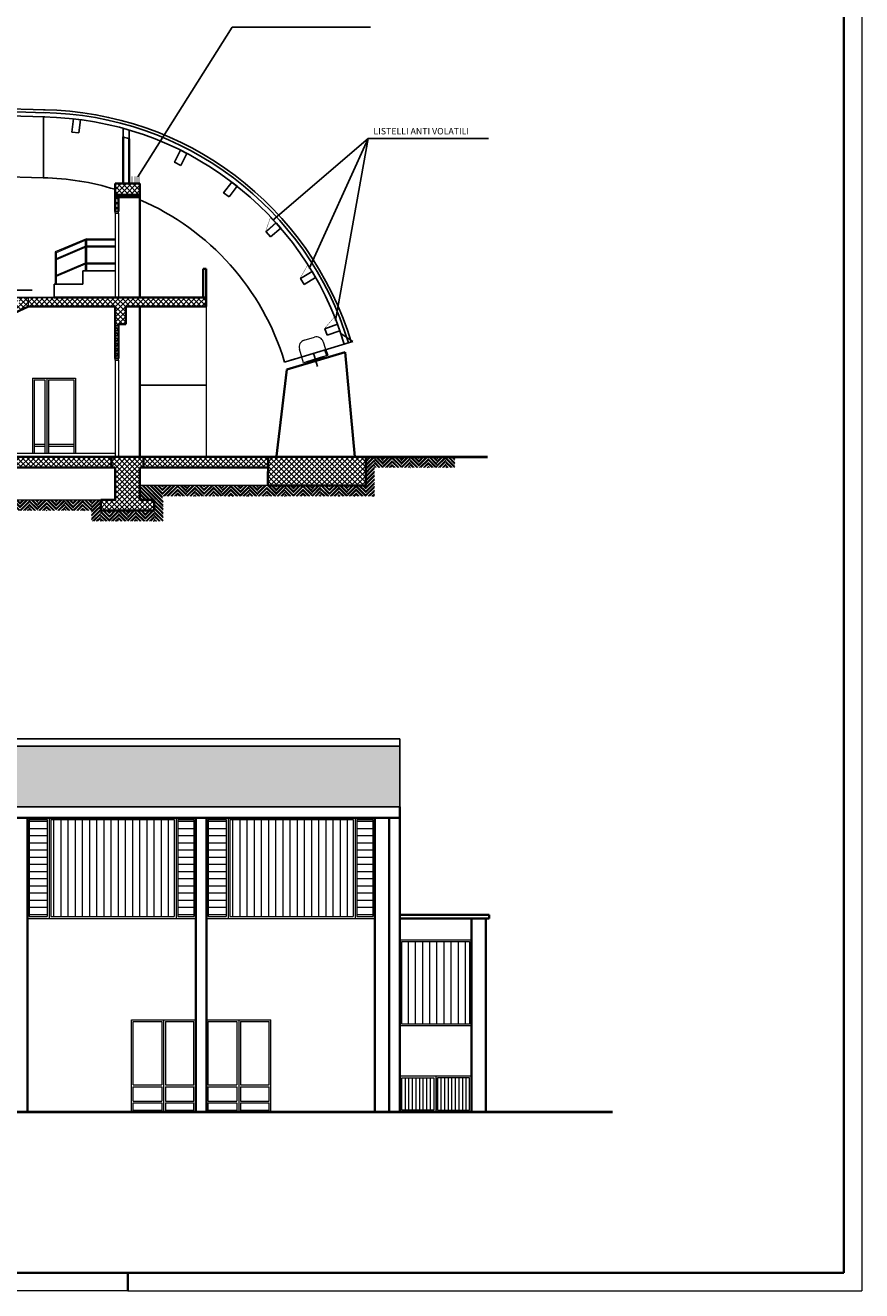
# Model space of a CAD drawing. Extents: x -43 to 64958, y -50 to 140096.
# Drawn here: x 9740 to 12076, y 40209 to 43742 of the extents above; entities that cross this region are included whole.
import ezdxf

# ---------------------------------------------------------------- set-up
doc = ezdxf.new("R2010")
doc.units = 0
doc.header["$LTSCALE"] = 40
doc.header["$MEASUREMENT"] = 0
doc.layers.get('0').update_dxf_attribs({"color": 3, "linetype": 'CONTINUOUS', "lineweight": 40})
for name, color, linetype, lineweight in [('ARREDO', 1, 'CONTINUOUS', 9), ('Layer1', 7, 'CONTINUOUS', 5), ('MURI', 3, 'CONTINUOUS', 35), ('PILASTRI', 3, 'CONTINUOUS', 35), ('RETINO', 1, 'CONTINUOUS', 9), ('SERR-EST', 1, 'CONTINUOUS', 5), ('SERR-INT', 1, 'CONTINUOUS', 5), ('SQ100', 3, 'CONTINUOUS', 35)]:
    doc.layers.add(name, color=color, linetype=linetype, lineweight=lineweight)
for name, color, linetype in [('coperura', 7, 'CONTINUOUS'), ('gradinate', 1, 'CONTINUOUS'), ('QUOTE-EST', 1, 'CONTINUOUS'), ('rosso', 10, 'CONTINUOUS'), ('SCALE', 1, 'CONTINUOUS'), ('simboli', 2, 'CONTINUOUS')]:
    doc.layers.add(name, color=color, linetype=linetype)
doc.styles.add('ROMANS', font='romans')
pattern_1 = [(45, (513.553, 303.113), (-7.0710678, 7.0710678), []), (135, (513.553, 303.113), (-7.0710678, -7.0710678), [])]
pattern_2 = [(135, (513.553, 303.113), (-5.3033009, -5.3033009), []), (135, (513.553, 306.649), (-5.3033009, -5.3033009), [])]
pattern_3 = [(225, (513.553, 303.113), (5.3033009, -5.3033009), []), (225, (510.0175, 303.113), (5.3033009, -5.3033009), [])]
pattern_4 = [(90, (-14428.277, -1428.998), (-10, 6e-16), [])]

msp = doc.modelspace()

# ---------------------------------------------------------------- hatches: boundary and pattern name
at = {"layer": 'RETINO', "ltscale": 10}
h = msp.add_hatch(dxfattribs=at)
h.set_pattern_fill('_USER', color=256, scale=10, angle=45, style=0, double=1, pattern_type=0)
h.set_pattern_definition(pattern_1)
h.paths.add_polyline_path([(9990.58, 43300.37), (9990.58, 43269.31), (10059.99, 43269.31), (10059.99, 43300.37)])
at = {"layer": 'RETINO'}
h = msp.add_hatch(dxfattribs=at)
h.set_pattern_fill('_USER', color=256, scale=10, angle=45, style=0, double=1, pattern_type=0)
h.set_pattern_definition(pattern_1)
h.paths.add_polyline_path([(9990.58, 43222.31), (10000.58, 43222.31), (10000.58, 43269.31), (9990.58, 43269.31)])
h = msp.add_hatch(dxfattribs=at)
h.set_pattern_fill('_USER', color=256, scale=10, angle=45, style=0, double=1, pattern_type=0)
h.set_pattern_definition(pattern_1)
h.paths.add_polyline_path([(9748.87, 42957.31), (9748.87, 42982.31), (9659.99, 42982.31), (9659.99, 42945.31), (9579.99, 42945.31), (9579.99, 42908.31), (9499.99, 42908.31), (9499.99, 42871.31), (9419.99, 42871.31), (9419.99, 42834.31), (9339.99, 42834.31), (9339.99, 42797.31), (9339.99, 42777.31), (9359.68, 42777.31)])
h.paths.add_polyline_path([(9509.99, 42868.87), (9509.99, 42898.31), (9573.66, 42898.31)], flags=16)
h.paths.add_polyline_path([(9589.99, 42905.87), (9589.99, 42935.31), (9653.66, 42935.31)], flags=16)
h.paths.add_polyline_path([(9493.66, 42861.31), (9429.99, 42831.87), (9429.99, 42861.31)], flags=16)
h.paths.add_polyline_path([(9669.99, 42942.87), (9669.99, 42972.31), (9733.66, 42972.31)], flags=16)
h.paths.add_polyline_path([(9413.66, 42824.31), (9349.99, 42794.87), (9349.99, 42824.31)], flags=16)
h = msp.add_hatch(dxfattribs=at)
h.set_pattern_fill('_USER', color=256, scale=10, angle=45, style=0, double=1, pattern_type=0)
h.set_pattern_definition([(45, (0, 0), (-7.0710678, 7.0710678), []), (135, (0, 0), (-7.0710678, -7.0710678), [])])
h.paths.add_polyline_path([(10244.99, 42957.31), (10244.99, 42982.31), (9820.58, 42982.31), (9748.87, 42982.31), (9748.87, 42957.31), (9990.58, 42957.31), (9990.58, 42812.31), (10000.58, 42812.31), (10000.58, 42907.31), (10020.58, 42907.31), (10020.58, 42957.31)])
h = msp.add_hatch(dxfattribs=at)
h.set_pattern_fill('_USER', color=1, scale=10, angle=45, style=0, double=1, pattern_type=0)
h.set_pattern_definition(pattern_1)
h.paths.add_polyline_path([(9234.99, 42537.31), (9234.99, 42507.31), (9419.99, 42507.31), (9419.99, 42537.31)])
h.paths.add_polyline_path([(9980.58, 42507.31), (9980.58, 42537.31), (9469.99, 42537.31), (9469.99, 42507.31)])
h.paths.add_polyline_path([(10417.87, 42507.31), (10418.02, 42537.31), (10069.99, 42537.31), (10069.99, 42507.31)])
at = {"layer": 'RETINO', "ltscale": 10}
h = msp.add_hatch(dxfattribs=at)
h.set_pattern_fill('_USER', color=1, scale=10, angle=45, style=0, double=1, pattern_type=0)
h.set_pattern_definition(pattern_1)
h.paths.add_polyline_path([(10059.99, 42507.31), (10069.99, 42507.31), (10069.99, 42537.31), (9980.58, 42537.31), (9980.58, 42507.31), (9990.58, 42507.31), (9990.58, 42417.31), (9950.58, 42417.31), (9950.58, 42387.31), (10099.99, 42387.31), (10099.99, 42417.31), (10059.99, 42417.31)])
h = msp.add_hatch(dxfattribs=at)
h.set_pattern_fill('_USER', color=1, scale=10, angle=45, style=0, double=1, pattern_type=0)
h.set_pattern_definition(pattern_1)
h.paths.add_polyline_path([(10690.79, 42537.31), (10418.02, 42537.31), (10417.62, 42457.31), (10690.79, 42457.31)])
at = {"layer": 'RETINO'}
h = msp.add_hatch(dxfattribs=at)
h.set_pattern_fill('ANSI32', color=2, scale=20, angle=180, style=0, double=1)
h.set_pattern_definition(pattern_3)
h.paths.add_polyline_path([(10690.79, 42537.31), (10690.79, 42507.31), (10714.99, 42507.31), (10714.99, 42537.31)])
h = msp.add_hatch(dxfattribs=at)
h.set_pattern_fill('ANSI32', color=2, scale=20, angle=90, style=0, double=1)
h.set_pattern_definition(pattern_2)
h.paths.add_polyline_path([(10739.99, 42537.31), (10714.99, 42537.31), (10714.99, 42507.31), (10739.99, 42507.31)])
h.paths.add_polyline_path([(10789.99, 42537.31), (10764.99, 42537.31), (10764.99, 42507.31), (10789.99, 42507.31)])
h.paths.add_polyline_path([(10839.99, 42537.31), (10814.99, 42537.31), (10814.99, 42507.31), (10839.99, 42507.31)])
h.paths.add_polyline_path([(10889.99, 42537.31), (10864.99, 42537.31), (10864.99, 42507.31), (10889.99, 42507.31)])
h.paths.add_polyline_path([(10939.99, 42537.31), (10914.99, 42537.31), (10914.99, 42507.31), (10939.99, 42507.31)])
h = msp.add_hatch(dxfattribs=at)
h.set_pattern_fill('ANSI32', color=2, scale=20, angle=180, style=0, double=1)
h.set_pattern_definition(pattern_3)
h.paths.add_polyline_path([(10764.99, 42537.31), (10739.99, 42537.31), (10739.99, 42507.31), (10764.99, 42507.31)])
h.paths.add_polyline_path([(10814.99, 42537.31), (10789.99, 42537.31), (10789.99, 42507.31), (10814.99, 42507.31)])
h.paths.add_polyline_path([(10864.99, 42537.31), (10839.99, 42537.31), (10839.99, 42507.31), (10864.99, 42507.31)])
h.paths.add_polyline_path([(10914.99, 42537.31), (10889.99, 42537.31), (10889.99, 42507.31), (10914.99, 42507.31)])
h = msp.add_hatch(dxfattribs=at)
h.set_pattern_fill('ANSI32', color=2, scale=20, angle=180, style=0, double=1)
h.set_pattern_definition(pattern_3)
h.paths.add_polyline_path([(10714.99, 42457.31), (10690.79, 42457.31), (10689.99, 42457.31), (10689.99, 42427.31), (10714.99, 42427.31)])
h.paths.add_polyline_path([(10714.99, 42507.31), (10690.79, 42507.31), (10690.79, 42457.31), (10714.99, 42457.31)])
h = msp.add_hatch(dxfattribs=at)
h.set_pattern_fill('ANSI32', color=2, scale=20, angle=90, style=0, double=1)
h.set_pattern_definition(pattern_2)
h.paths.add_polyline_path([(10123.26, 42427.31), (10059.99, 42427.31), (10059.99, 42417.31), (10099.99, 42417.31), (10123.26, 42417.31)])
h.paths.add_polyline_path([(10123.26, 42457.31), (10059.99, 42457.31), (10059.99, 42427.31), (10123.26, 42427.31)])
h = msp.add_hatch(dxfattribs=at)
h.set_pattern_fill('ANSI32', color=2, scale=20, angle=180, style=0, double=1)
h.set_pattern_definition(pattern_3)
h.paths.add_polyline_path([(10139.99, 42457.31), (10123.26, 42457.31), (10123.26, 42427.31), (10139.99, 42427.31)])
h.paths.add_polyline_path([(10164.99, 42457.31), (10139.99, 42457.31), (10139.99, 42427.31), (10164.99, 42427.31)])
h.paths.add_polyline_path([(10214.99, 42457.31), (10189.99, 42457.31), (10189.99, 42427.31), (10214.99, 42427.31)])
h.paths.add_polyline_path([(10264.99, 42457.31), (10239.99, 42457.31), (10239.99, 42427.31), (10264.99, 42427.31)])
h.paths.add_polyline_path([(10314.99, 42457.31), (10289.99, 42457.31), (10289.99, 42427.31), (10314.99, 42427.31)])
h.paths.add_polyline_path([(10364.99, 42457.31), (10339.99, 42457.31), (10339.99, 42427.31), (10364.99, 42427.31)])
h = msp.add_hatch(dxfattribs=at)
h.set_pattern_fill('ANSI32', color=2, scale=20, angle=90, style=0, double=1)
h.set_pattern_definition(pattern_2)
h.paths.add_polyline_path([(10189.99, 42457.31), (10164.99, 42457.31), (10164.99, 42427.31), (10189.99, 42427.31)])
h.paths.add_polyline_path([(10239.99, 42457.31), (10214.99, 42457.31), (10214.99, 42427.31), (10239.99, 42427.31)])
h.paths.add_polyline_path([(10289.99, 42457.31), (10264.99, 42457.31), (10264.99, 42427.31), (10289.99, 42427.31)])
h.paths.add_polyline_path([(10339.99, 42457.31), (10314.99, 42457.31), (10314.99, 42427.31), (10339.99, 42427.31)])
h.paths.add_polyline_path([(10389.99, 42457.31), (10364.99, 42457.31), (10364.99, 42427.31), (10389.99, 42427.31)])
h = msp.add_hatch(dxfattribs=at)
h.set_pattern_fill('ANSI32', color=2, scale=20, angle=180, style=0, double=1)
h.set_pattern_definition(pattern_3)
h.paths.add_polyline_path([(10414.99, 42457.31), (10389.99, 42457.31), (10389.99, 42427.31), (10414.99, 42427.31)])
h = msp.add_hatch(dxfattribs=at)
h.set_pattern_fill('ANSI32', color=2, scale=20, angle=90, style=0, double=1)
h.set_pattern_definition(pattern_2)
h.paths.add_polyline_path([(10439.99, 42457.31), (10418.8, 42457.31), (10414.99, 42457.31), (10414.99, 42427.31), (10439.99, 42427.31)])
h.paths.add_polyline_path([(10489.99, 42457.31), (10464.99, 42457.31), (10464.99, 42427.31), (10489.99, 42427.31)])
h.paths.add_polyline_path([(10539.99, 42457.31), (10514.99, 42457.31), (10514.99, 42427.31), (10539.99, 42427.31)])
h.paths.add_polyline_path([(10589.99, 42457.31), (10564.99, 42457.31), (10564.99, 42427.31), (10589.99, 42427.31)])
h.paths.add_polyline_path([(10639.99, 42457.31), (10614.99, 42457.31), (10614.99, 42427.31), (10639.99, 42427.31)])
h.paths.add_polyline_path([(10689.99, 42457.31), (10664.99, 42457.31), (10664.99, 42427.31), (10689.99, 42427.31)])
h = msp.add_hatch(dxfattribs=at)
h.set_pattern_fill('ANSI32', color=2, scale=20, angle=180, style=0, double=1)
h.set_pattern_definition(pattern_3)
h.paths.add_polyline_path([(10464.99, 42457.31), (10439.99, 42457.31), (10439.99, 42427.31), (10464.99, 42427.31)])
h.paths.add_polyline_path([(10514.99, 42457.31), (10489.99, 42457.31), (10489.99, 42427.31), (10514.99, 42427.31)])
h.paths.add_polyline_path([(10564.99, 42457.31), (10539.99, 42457.31), (10539.99, 42427.31), (10564.99, 42427.31)])
h.paths.add_polyline_path([(10614.99, 42457.31), (10589.99, 42457.31), (10589.99, 42427.31), (10614.99, 42427.31)])
h.paths.add_polyline_path([(10664.99, 42457.31), (10639.99, 42457.31), (10639.99, 42427.31), (10664.99, 42427.31)])
h = msp.add_hatch(dxfattribs=at)
h.set_pattern_fill('ANSI32', color=2, scale=20, angle=90, style=0, double=1)
h.set_pattern_definition(pattern_2)
h.paths.add_polyline_path([(9724.99, 42417.31), (9699.99, 42417.31), (9699.99, 42387.31), (9724.99, 42387.31)])
h.paths.add_polyline_path([(9774.99, 42417.31), (9749.99, 42417.31), (9749.99, 42387.31), (9774.99, 42387.31)])
h.paths.add_polyline_path([(9824.99, 42417.31), (9799.99, 42417.31), (9799.99, 42387.31), (9824.99, 42387.31)])
h.paths.add_polyline_path([(9874.99, 42417.31), (9849.99, 42417.31), (9849.99, 42387.31), (9874.99, 42387.31)])
h.paths.add_polyline_path([(9924.99, 42417.31), (9899.99, 42417.31), (9899.99, 42387.31), (9924.99, 42387.31)])
h = msp.add_hatch(dxfattribs=at)
h.set_pattern_fill('ANSI32', color=2, scale=20, angle=180, style=0, double=1)
h.set_pattern_definition(pattern_3)
h.paths.add_polyline_path([(9749.99, 42417.31), (9724.99, 42417.31), (9724.99, 42387.31), (9749.99, 42387.31)])
h.paths.add_polyline_path([(9799.99, 42417.31), (9774.99, 42417.31), (9774.99, 42387.31), (9799.99, 42387.31)])
h.paths.add_polyline_path([(9849.99, 42417.31), (9824.99, 42417.31), (9824.99, 42387.31), (9849.99, 42387.31)])
h.paths.add_polyline_path([(9899.99, 42417.31), (9874.99, 42417.31), (9874.99, 42387.31), (9899.99, 42387.31)])
h = msp.add_hatch(dxfattribs=at)
h.set_pattern_fill('ANSI32', color=2, scale=20, angle=180, style=0, double=1)
h.set_pattern_definition(pattern_3)
h.paths.add_polyline_path([(9949.99, 42417.31), (9924.99, 42417.31), (9924.99, 42387.31), (9949.99, 42387.31)])
h = msp.add_hatch(dxfattribs=at)
h.set_pattern_fill('ANSI32', color=2, scale=20, angle=90, style=0, double=1)
h.set_pattern_definition(pattern_2)
h.paths.add_polyline_path([(10124.99, 42416.46), (10099.99, 42416.46), (10099.99, 42387.31), (10124.99, 42387.31)])
h = msp.add_hatch(dxfattribs=at)
h.set_pattern_fill('ANSI32', color=2, scale=20, angle=180, style=0, double=1)
h.set_pattern_definition(pattern_3)
h.paths.add_polyline_path([(9949.99, 42387.31), (9924.99, 42387.31), (9924.99, 42357.31), (9949.99, 42357.31)])
h.paths.add_polyline_path([(9999.99, 42387.31), (9974.99, 42387.31), (9974.99, 42357.31), (9999.99, 42357.31)])
h.paths.add_polyline_path([(10049.99, 42387.31), (10024.99, 42387.31), (10024.99, 42357.31), (10049.99, 42357.31)])
h.paths.add_polyline_path([(10099.99, 42387.31), (10074.99, 42387.31), (10074.99, 42357.31), (10099.99, 42357.31)])
h = msp.add_hatch(dxfattribs=at)
h.set_pattern_fill('ANSI32', color=2, scale=20, angle=90, style=0, double=1)
h.set_pattern_definition(pattern_2)
h.paths.add_polyline_path([(9974.99, 42387.31), (9950.58, 42387.31), (9949.99, 42387.31), (9949.99, 42357.31), (9974.99, 42357.31)])
h.paths.add_polyline_path([(10024.99, 42387.31), (9999.99, 42387.31), (9999.99, 42357.31), (10024.99, 42357.31)])
h.paths.add_polyline_path([(10074.99, 42387.31), (10049.99, 42387.31), (10049.99, 42357.31), (10074.99, 42357.31)])
h.paths.add_polyline_path([(10124.99, 42387.31), (10099.99, 42387.31), (10099.99, 42357.31), (10124.99, 42357.31)])
h = msp.add_hatch(dxfattribs=at)
h.set_pattern_fill('PANEL', color=256, scale=300, style=0, pattern_type=2)
h.set_pattern_definition([(0, (0, 0), (0, 300), [60, -90, 30, -120]), (0, (210, 7.5), (0, 300), [60, -240]), (0, (180, 22.5), (0, 300), [30, -270]), (0, (15, 30), (0, 300), [15, -210, 15, -60]), (0, (120, 45), (0, 300), [60, -90, 15, -135]), (0, (45, 52.5), (0, 300), [45, -255]), (0, (120, 60), (0, 300), [90, -210]), (0, (30, 67.5), (0, 300), [60, -240]), (0, (150, 75), (0, 300), [150, -150]), (0, (60, 90), (0, 300), [30, -90, 60, -120]), (0, (270, 97.5), (0, 300), [60, -240]), (0, (210, 105), (0, 300), [30, -270]), (0, (150, 112.5), (0, 300), [30, -270]), (0, (0, 120), (0, 300), [60, -240]), (0, (150, 127.5), (0, 300), [60, -240]), (0, (150, 142.5), (0, 300), [60, -60, 60, -120]), (0, (90, 157.5), (0, 300), [30, -150, 60, -60]), (0, (150, 165), (0, 300), [90, -210]), (0, (150, 180), (0, 300), [60, -240]), (0, (30, 187.5), (0, 300), [90, -120, 30, -60]), (0, (30, 202.5), (0, 300), [150, -150]), (0, (210, 210), (0, 300), [30, -270]), (0, (120, 217.5), (0, 300), [60, -240]), (0, (60, 225), (0, 300), [30, -120, 30, -120]), (0, (30, 232.5), (0, 300), [30, -90, 60, -120]), (0, (90, 240), (0, 300), [30, -150, 30, -90]), (0, (150, 247.5), (0, 300), [90, -210]), (0, (30, 262.5), (0, 300), [60, -240]), (0, (180, 270), (0, 300), [30, -270]), (0, (240, 277.5), (0, 300), [30, -270]), (14.03624, (210, 22.5), (300, -1e-08), [30.9, -1206.0317]), (14.03624, (240, 90), (300, -1e-08), [30.9, -1206.0317]), (14.03624, (210, 270), (300, -1e-08), [30.9, -1206.0317]), (14.03624, (120, 157.5), (300, -1e-08), [30.9, -1206.0317]), (14.03624, (180, 202.5), (300, -1e-08), [30.9, -1206.0317]), (14.03624, (210, 180), (300, -1e-08), [30.9, -1206.0317]), (14.03624, (60, 232.5), (300, -1e-08), [30.9, -1206.0317]), (14.03624, (180, 217.5), (300, -1e-08), [30.9, -1206.0317]), (14.03624, (240, 105), (300, -1e-08), [61.8, -1175.1317]), (14.03624, (210, 127.5), (300, -1e-08), [61.8, -1175.1317]), (14.03624, (210, 142.5), (300, -1e-08), [61.8, -1175.1317]), (165.96376, (120, 45), (-300, -1e-08), [30.9, -61.8, 30.9, -1113.3317]), (165.96376, (60, 90), (-300, -1e-08), [30.9, -1206.0317]), (165.96376, (60, 225), (-300, -1e-08), [61.8, -1175.1317]), (194.03624, (210, 7.5), (-300, 1e-08), [30.9, -1206.0317]), (345.96376, (270, 7.5), (300, 1e-08), [30.9, -1206.0317]), (345.96376, (180, 112.5), (300, 1e-08), [30.9, -1206.0317]), (345.96376, (240, 165), (300, 1e-08), [30.9, -1206.0317]), (345.96376, (120, 187.5), (300, 1e-08), [30.9, -1206.0317]), (345.96376, (90, 225), (300, 1e-08), [30.9, -1206.0317]), (345.96376, (120, 240), (300, 1e-08), [30.9, -1206.0317]), (345.96376, (120, 187.5), (300, 1e-08), [30.9, -1206.0317]), (345.96376, (210, 232.5), (300, 1e-08), [123.6, -1113.3317]), (345.96376, (30, 30), (300, 1e-08), [123.6, -1113.3317]), (345.96376, (60, 52.5), (300, 1e-08), [123.6, -1113.3317]), (345.96376, (90, 67.5), (300, 1e-08), [30.9, -61.8, 61.8, -1082.4317]), (345.96376, (90, 90), (300, 1e-08), [61.8, -61.8, 61.8, -1051.5317]), (345.96376, (60, 120), (300, 1e-08), [123.6, -1113.3317]), (345.96376, (30, 142.5), (300, 1e-08), [123.6, -1113.3317]), (345.96376, (30, 157.5), (300, 1e-08), [123.6, -1113.3317]), (345.96376, (240, 247.5), (300, 1e-08), [30.9, -1206.0317]), (345.96377, (270, 277.5), (300, 6e-05), [61.8, -1175.1317]), (345.96377, (90, 262.5), (300, 6e-05), [61.8, -1175.1317]), (345.96376, (60, 0), (300, 5e-06), [123.6, -1113.3317]), (345.96376, (240, 210), (300, 5e-06), [92.7, -1144.2317]), (345.96376, (270, 187.5), (300, 5e-06), [185.4, -1051.5317])])
h.paths.add_polyline_path([(10786.66, 41729.71), (6676.21, 41729.71), (6676.21, 41559.71), (10786.66, 41559.71)])
h = msp.add_hatch(dxfattribs=at)
h.set_pattern_fill('_USER', color=256, scale=20, angle=180, style=0, pattern_type=0)
h.set_pattern_definition([(180, (3000, 0), (-2e-15, -20), [])])
h.paths.add_polyline_path([(9801.21, 41524.71), (9751.21, 41524.71), (9751.21, 41253.71), (9801.21, 41253.71)])
h.paths.add_polyline_path([(10211.21, 41524.71), (10166.21, 41524.71), (10166.21, 41253.71), (10211.21, 41253.71)])
h = msp.add_hatch(dxfattribs=at)
h.set_pattern_fill('_USER', color=256, scale=20, angle=90, style=0, pattern_type=0)
h.set_pattern_definition([(90, (3000, 0), (-20, 1e-15), [])])
h.paths.add_polyline_path([(10156.21, 41524.71), (9811.21, 41524.71), (9811.21, 41253.71), (10156.21, 41253.71)])
h = msp.add_hatch(dxfattribs=at)
h.set_pattern_fill('_USER', color=256, scale=20, angle=180, style=0, pattern_type=0)
h.set_pattern_definition([(180, (3500, 4e-11), (-2e-15, -20), [])])
h.paths.add_polyline_path([(10301.21, 41524.71), (10251.21, 41524.71), (10251.21, 41253.71), (10301.21, 41253.71)])
h.paths.add_polyline_path([(10711.21, 41524.71), (10666.21, 41524.71), (10666.21, 41253.71), (10711.21, 41253.71)])
h = msp.add_hatch(dxfattribs=at)
h.set_pattern_fill('_USER', color=256, scale=20, angle=90, style=0, pattern_type=0)
h.set_pattern_definition([(90, (3500, 4e-11), (-20, 1e-15), [])])
h.paths.add_polyline_path([(10656.21, 41524.71), (10311.21, 41524.71), (10311.21, 41253.71), (10656.21, 41253.71)])
h = msp.add_hatch(dxfattribs=at)
h.set_pattern_fill('_USER', color=256, scale=20, angle=90, style=0, pattern_type=0)
h.set_pattern_definition([(90, (4310, 0), (-20, 1e-15), [])])
h.paths.add_polyline_path([(10981.21, 41183.71), (10791.66, 41183.71), (10791.66, 40953.71), (10981.21, 40953.71)])
at = {"layer": 'SERR-EST'}
h = msp.add_hatch(dxfattribs=at)
h.set_pattern_fill('_USER', color=256, scale=10, angle=90, style=0, pattern_type=0)
h.set_pattern_definition(pattern_4)
h.paths.add_polyline_path([(10881.44, 40803.71), (10791.66, 40803.71), (10791.66, 40713.71), (10881.44, 40713.71)])
h = msp.add_hatch(dxfattribs=at)
h.set_pattern_fill('_USER', color=256, scale=10, angle=90, style=0, pattern_type=0)
h.set_pattern_definition(pattern_4)
h.paths.add_polyline_path([(10891.44, 40803.71), (10891.44, 40713.71), (10981.21, 40713.71), (10981.21, 40803.71)])

# ---------------------------------------------------------------- linework, layer by layer
at = {"ltscale": 10}
for p, q in [((10583.69, 42820.06), (10578.71, 42836.49)), ((10690.79, 42537.31), (11031.13, 42537.31)), ((6204.1, 40708.71), (11380.61, 40708.71))]:
    msp.add_line(p, q, dxfattribs=at)
at = {"layer": 'ARREDO', "ltscale": 10}
for p, q in [((9910.58, 43146.31), (9823.58, 43109.31)), ((9910.58, 43143.31), (9826.58, 43107.34)), ((9907.58, 43142.03), (9907.58, 43056.31)), ((9910.58, 43146.31), (9990.58, 43146.31)), ((9910.58, 43143.31), (9910.58, 43056.31)), ((9910.58, 43143.31), (9990.58, 43143.31)), ((9823.58, 43109.31), (9823.58, 43019.31)), ((9910.58, 43126.31), (9826.58, 43090.18)), ((9910.58, 43123.31), (9826.58, 43087.18)), ((9826.58, 43107.34), (9826.58, 43019.31)), ((9910.58, 43126.31), (9990.58, 43126.31)), ((9910.58, 43123.31), (9990.58, 43123.31)), ((9907.58, 43078.3), (9826.58, 43043.85)), ((9907.58, 43075.04), (9826.58, 43040.59)), ((9910.58, 43079.31), (9990.58, 43079.31)), ((9910.58, 43076.31), (9990.58, 43076.31))]:
    msp.add_line(p, q, dxfattribs=at)
at = {"layer": 'coperura', "ltscale": 10}
for p, q in [((9204.2, 43503.21), (9794.79, 43486.21)), ((9204.54, 43515.21), (9795.13, 43498.21)), ((9204.77, 43523.2), (9795.36, 43506.2)), ((9790.97, 43486.28), (9790.97, 43316.26)), ((10013.14, 43454.56), (10013.14, 43430.57)), ((10030.08, 43449.73), (10030.08, 43425.56)), ((9199.61, 43333.28), (9790.2, 43316.28)), ((10482.42, 42807.31), (10655.12, 42859.62)), ((10655.12, 42859.62), (10621.46, 42881.77)), ((10494.22, 42810.96), (10463.97, 42801.92)), ((6676.21, 41749.71), (10786.66, 41749.71)), ((6676.21, 41729.71), (10786.66, 41729.71)), ((6676.21, 41729.71), (10786.66, 41729.71)), ((10786.66, 41559.71), (10786.66, 41749.71)), ((6676.21, 41559.71), (10786.66, 41559.71))]:
    msp.add_line(p, q, dxfattribs=at)
at = {"layer": 'coperura', "color": 3, "ltscale": 10}
for p, q in [((10545.4, 42826.46), (10556.21, 42789.95)), ((10526.26, 42803.05), (10574.2, 42817.25))]:
    msp.add_line(p, q, dxfattribs=at)
at = {"layer": 'coperura', "ltscale": 10}
for points in [[(9889.31, 43441.52), (9870.32, 43443.84), (9874.86, 43481.02), (9893.84, 43478.71)], [(10174.03, 43351.19), (10156.96, 43359.82), (10173.88, 43393.25), (10190.95, 43384.61)], [(10309.1, 43263.12), (10294, 43274.85), (10316.99, 43304.43), (10332.09, 43292.69)], [(10425.32, 43151.2), (10412.65, 43165.52), (10440.71, 43190.34), (10453.38, 43176.01)], [(10518.67, 43018.89), (10508.99, 43035.38), (10541.3, 43054.34), (10550.98, 43037.84)], [(10583.49, 42876.86), (10577.07, 42894.88), (10612.36, 42907.45), (10618.78, 42889.44)]]:
    msp.add_lwpolyline(points, close=True, dxfattribs=at)
for centre, radius, start, end in [((9776.95, 42594.28), 904.11, 16.81168, 89.12068), ((9776.95, 42594.28), 912.11, 16.81168, 89.12068), ((9776.95, 42594.28), 892.11, 16.81168, 89.12068), ((9338.94, 41116.79), 2410, 73.33483, 73.75454), ((9777.8, 42596.74), 719.65, 72.80225, 89.01257), ((9777.8, 42596.74), 716.2, 16.63893, 66.79553)]:
    msp.add_arc(centre, radius, start, end, dxfattribs=at)
at = {"layer": 'gradinate', "ltscale": 10}
for p, q in [((9900.58, 43056.31), (9900.58, 43019.31)), ((9900.58, 43056.31), (9990.58, 43056.31)), ((9820.58, 43019.31), (9820.58, 42982.31)), ((9820.58, 43019.31), (9900.58, 43019.31)), ((9820.58, 42982.31), (9659.99, 42982.31))]:
    msp.add_line(p, q, dxfattribs=at)
at = {"layer": 'Layer1', "ltscale": 10}
for p, q in [((7059.99, 42547.31), (9990.58, 42547.31)), ((10418.8, 42457.31), (10059.99, 42457.31)), ((9474.99, 42417.31), (9950.58, 42417.31))]:
    msp.add_line(p, q, dxfattribs=at)
at = {"layer": 'MURI', "ltscale": 10}
for p, q in [((10013.14, 43430.57), (10013.14, 43300.37)), ((10030.08, 43425.56), (10030.08, 43300.37)), ((9990.58, 43222.31), (9990.58, 43269.31)), ((10000.58, 43222.31), (10000.58, 43269.31)), ((10236.99, 43062.31), (10236.99, 42982.31)), ((10236.99, 43062.31), (10244.99, 43062.31)), ((10244.99, 43062.31), (10244.99, 42957.31)), ((9820.58, 42982.31), (10244.99, 42982.31)), ((9359.68, 42777.31), (9748.87, 42957.31)), ((9748.87, 42957.31), (9990.58, 42957.31)), ((10020.58, 42957.31), (10020.58, 42907.31)), ((10020.58, 42957.31), (10244.99, 42957.31)), ((10000.58, 42907.31), (10020.58, 42907.31)), ((9469.99, 42537.31), (9990.58, 42537.31)), ((10069.99, 42537.31), (10418.02, 42537.31)), ((9469.99, 42507.31), (9980.58, 42507.31)), ((10069.99, 42507.31), (10418.8, 42507.31)), ((10786.66, 41258.71), (11036.21, 41258.71)), ((10786.66, 41248.71), (11036.21, 41248.71)), ((10986.21, 40708.71), (10986.21, 41248.71)), ((11026.21, 40708.71), (11026.21, 41248.71)), ((11036.21, 41248.71), (11036.21, 41258.71))]:
    msp.add_line(p, q, dxfattribs=at)
at = {"layer": 'MURI'}
for p, q in [((10000.58, 42812.31), (10000.58, 42907.31)), ((10026.44, 40259.22), (10026.44, 40209.22))]:
    msp.add_line(p, q, dxfattribs=at)
at = {"layer": 'PILASTRI', "ltscale": 10}
for p, q in [((9990.58, 43269.31), (9990.58, 43300.37)), ((9990.58, 43300.37), (10059.99, 43300.37)), ((10059.99, 43269.31), (10059.99, 43300.37)), ((9990.58, 43269.31), (10059.99, 43269.31)), ((9990.58, 43262.37), (10059.99, 43262.37)), ((10059.99, 43269.31), (10059.99, 42982.31)), ((9990.58, 42957.31), (9990.58, 42812.31)), ((10059.99, 42957.31), (10059.99, 42537.31)), ((10470.16, 42781.22), (10633.27, 42829.53)), ((10660.79, 42537.31), (10633.27, 42829.53)), ((10440.52, 42531.9), (10470.16, 42781.22)), ((9980.58, 42537.31), (9980.58, 42507.31)), ((9980.58, 42537.31), (10069.99, 42537.31)), ((10069.99, 42537.31), (10069.99, 42507.31)), ((10418.02, 42537.31), (10417.62, 42457.31)), ((10418.02, 42537.31), (10690.79, 42537.31)), ((10690.79, 42537.31), (10690.79, 42457.31)), ((9980.58, 42507.31), (9990.58, 42507.31)), ((9990.58, 42507.31), (9990.58, 42417.31)), ((10059.99, 42507.31), (10069.99, 42507.31)), ((10059.99, 42507.31), (10059.99, 42417.31)), ((10418.8, 42457.31), (10690.79, 42457.31)), ((9950.58, 42417.31), (9990.58, 42417.31)), ((9950.58, 42417.31), (9950.58, 42387.31)), ((10059.99, 42417.31), (10099.99, 42417.31)), ((10099.99, 42417.31), (10099.99, 42387.31)), ((9950.58, 42387.31), (10099.99, 42387.31)), ((10786.66, 40708.71), (10786.66, 41559.71)), ((6676.21, 41529.71), (10786.66, 41529.71)), ((9746.21, 40708.71), (9746.21, 41529.71)), ((10216.21, 40708.71), (10216.21, 41529.71)), ((10246.21, 40708.71), (10246.21, 41529.71)), ((10716.21, 40708.71), (10716.21, 41529.71)), ((10756.66, 40708.71), (10756.66, 41529.71))]:
    msp.add_line(p, q, dxfattribs=at)
at = {"layer": 'QUOTE-EST', "ltscale": 10}
msp.add_line((9669.11, 43002.31), (9759.11, 43002.31), dxfattribs=at)
at = {"layer": 'RETINO'}
for p, q in [((9748.87, 42957.31), (9748.87, 42982.31)), ((10519.04, 42863.02), (10547.6, 42871.47)), ((10572.45, 42857.98), (10583.69, 42820.06)), ((10516.77, 42800.24), (10505.54, 42838.16)), ((10583.69, 42820.06), (10516.77, 42800.24))]:
    msp.add_line(p, q, dxfattribs=at)
for points in [[(10786.66, 41188.71), (10986.21, 41188.71), (10986.21, 40948.71), (10786.66, 40948.71)], [(10791.66, 41183.71), (10981.21, 41183.71), (10981.21, 40953.71), (10791.66, 40953.71)]]:
    msp.add_lwpolyline(points, close=True, dxfattribs=at)
for centre, start, end in [((10524.72, 42843.84), 106.49923, 196.49923), ((10553.28, 42852.3), 16.49923, 106.49923)]:
    msp.add_arc(centre, 20, start, end, dxfattribs=at)
at = {"layer": 'rosso', "const_width": 1}
for points in [[(10035.99, 43320.37), (10035.99, 43300.37)], [(10039.99, 43320.37), (10039.99, 43300.37)], [(10043.99, 43320.37), (10043.99, 43300.37)], [(10047.99, 43320.37), (10047.99, 43300.37)], [(10051.99, 43320.37), (10051.99, 43300.37)], [(10055.99, 43320.37), (10055.99, 43300.37)], [(10059.99, 43320.37), (10059.99, 43300.37)], [(10411.3, 43167), (10437.86, 43190.48), (10424.6, 43204.93), (10411.3, 43167)], [(10508.06, 43036.9), (10538.53, 43055.03), (10528.19, 43071.69), (10508.06, 43036.9)], [(10576.44, 42896.35), (10609.7, 42908.63), (10602.57, 42926.89), (10576.44, 42896.35)]]:
    msp.add_lwpolyline(points, dxfattribs=at)
at = {"layer": 'SCALE', "ltscale": 10}
msp.add_line((10059.99, 42737.31), (10244.99, 42737.31), dxfattribs=at)
at = {"layer": 'SERR-EST', "ltscale": 10}
for p, q in [((9990.58, 43222.31), (10000.58, 43222.31)), ((9990.58, 43217.31), (9990.58, 42982.31)), ((10000.58, 43217.31), (10000.58, 42982.31)), ((10244.99, 42957.31), (10244.99, 42537.31)), ((9990.58, 42807.31), (9990.58, 42537.31)), ((10000.58, 42807.31), (10000.58, 42537.31)), ((9746.21, 41529.71), (10216.21, 41529.71)), ((9751.21, 41524.71), (9801.21, 41524.71)), ((9811.21, 41524.71), (10156.21, 41524.71)), ((10166.21, 41524.71), (10211.21, 41524.71)), ((10246.21, 41529.71), (10716.21, 41529.71)), ((10251.21, 41524.71), (10301.21, 41524.71)), ((10311.21, 41524.71), (10656.21, 41524.71)), ((10666.21, 41524.71), (10711.21, 41524.71)), ((9746.21, 41248.71), (10216.21, 41248.71)), ((9751.21, 41253.71), (9801.21, 41253.71)), ((9811.21, 41253.71), (10156.21, 41253.71)), ((10166.21, 41253.71), (10211.21, 41253.71)), ((10246.21, 41248.71), (10716.21, 41248.71)), ((10251.21, 41253.71), (10301.21, 41253.71)), ((10311.21, 41253.71), (10656.21, 41253.71)), ((10666.21, 41253.71), (10711.21, 41253.71)), ((10036.21, 40965.71), (10216.21, 40965.71)), ((10036.21, 40708.71), (10036.21, 40965.71)), ((10041.21, 40783.71), (10041.21, 40960.71)), ((10041.21, 40960.71), (10121.21, 40960.71)), ((10121.21, 40960.71), (10121.21, 40783.71)), ((10126.21, 40965.71), (10126.21, 40708.71)), ((10131.21, 40960.71), (10131.21, 40783.71)), ((10131.21, 40960.71), (10211.21, 40960.71)), ((10211.21, 40783.71), (10211.21, 40960.71)), ((10216.21, 40708.71), (10216.21, 40965.71)), ((10246.21, 40965.71), (10426.21, 40965.71)), ((10251.21, 40783.71), (10251.21, 40960.71)), ((10251.21, 40960.71), (10331.21, 40960.71)), ((10331.21, 40960.71), (10331.21, 40783.71)), ((10336.21, 40965.71), (10336.21, 40708.71)), ((10341.21, 40960.71), (10341.21, 40783.71)), ((10341.21, 40960.71), (10421.21, 40960.71)), ((10421.21, 40783.71), (10421.21, 40960.71)), ((10426.21, 40708.71), (10426.21, 40965.71)), ((10426.21, 40708.71), (10426.21, 40965.71)), ((10041.21, 40783.71), (10121.21, 40783.71)), ((10041.21, 40738.71), (10041.21, 40778.71)), ((10041.21, 40778.71), (10121.21, 40778.71)), ((10121.21, 40778.71), (10121.21, 40738.71)), ((10131.21, 40783.71), (10211.21, 40783.71)), ((10131.21, 40778.71), (10131.21, 40738.71)), ((10131.21, 40778.71), (10211.21, 40778.71)), ((10211.21, 40738.71), (10211.21, 40778.71)), ((10251.21, 40783.71), (10331.21, 40783.71)), ((10251.21, 40738.71), (10251.21, 40778.71)), ((10251.21, 40778.71), (10331.21, 40778.71)), ((10331.21, 40778.71), (10331.21, 40738.71)), ((10341.21, 40783.71), (10421.21, 40783.71)), ((10341.21, 40778.71), (10341.21, 40738.71)), ((10341.21, 40778.71), (10421.21, 40778.71)), ((10421.21, 40738.71), (10421.21, 40778.71)), ((10041.21, 40738.71), (10121.21, 40738.71)), ((10131.21, 40738.71), (10211.21, 40738.71)), ((10251.21, 40738.71), (10331.21, 40738.71)), ((10341.21, 40738.71), (10421.21, 40738.71)), ((10041.21, 40708.71), (10041.21, 40733.71)), ((10041.21, 40733.71), (10121.21, 40733.71)), ((10041.21, 40713.71), (10121.21, 40713.71)), ((10121.21, 40733.71), (10121.21, 40708.71)), ((10131.21, 40733.71), (10211.21, 40733.71)), ((10131.21, 40733.71), (10131.21, 40708.71)), ((10131.21, 40713.71), (10211.21, 40713.71)), ((10211.21, 40708.71), (10211.21, 40733.71)), ((10251.21, 40708.71), (10251.21, 40733.71)), ((10251.21, 40733.71), (10331.21, 40733.71)), ((10251.21, 40713.71), (10331.21, 40713.71)), ((10331.21, 40733.71), (10331.21, 40708.71)), ((10341.21, 40733.71), (10421.21, 40733.71)), ((10341.21, 40733.71), (10341.21, 40708.71)), ((10341.21, 40713.71), (10421.21, 40713.71)), ((10421.21, 40708.71), (10421.21, 40733.71))]:
    msp.add_line(p, q, dxfattribs=at)
at = {"layer": 'SERR-EST', "color": 2}
for p, q in [((10000.58, 43222.31), (9990.58, 43222.31)), ((9990.58, 43217.31), (9990.58, 43222.31)), ((10000.58, 43217.31), (10000.58, 43222.31)), ((10000.58, 42812.31), (9990.58, 42812.31)), ((9990.58, 42807.31), (9990.58, 42812.31)), ((10000.58, 42807.31), (10000.58, 42812.31))]:
    msp.add_line(p, q, dxfattribs=at)
at = {"layer": 'SERR-EST', "color": 2, "ltscale": 10}
for p, q in [((9990.58, 43217.31), (10000.58, 43217.31)), ((9990.58, 42812.31), (10000.58, 42812.31)), ((9990.58, 42807.31), (10000.58, 42807.31))]:
    msp.add_line(p, q, dxfattribs=at)
at = {"layer": 'SERR-EST', "linetype": 'Continuous', "ltscale": 10}
for p, q in [((9751.21, 41524.71), (9751.21, 41253.71)), ((9801.21, 41524.71), (9801.21, 41253.71)), ((9806.21, 41529.71), (9806.21, 41248.71)), ((9811.21, 41524.71), (9811.21, 41253.71)), ((10156.21, 41524.71), (10156.21, 41253.71)), ((10161.21, 41529.71), (10161.21, 41248.71)), ((10166.21, 41524.71), (10166.21, 41253.71)), ((10211.21, 41524.71), (10211.21, 41253.71)), ((10216.21, 41529.71), (10216.21, 41248.71)), ((10251.21, 41524.71), (10251.21, 41253.71)), ((10301.21, 41524.71), (10301.21, 41253.71)), ((10306.21, 41529.71), (10306.21, 41248.71)), ((10311.21, 41524.71), (10311.21, 41253.71)), ((10656.21, 41524.71), (10656.21, 41253.71)), ((10661.21, 41529.71), (10661.21, 41248.71)), ((10666.21, 41524.71), (10666.21, 41253.71)), ((10711.21, 41524.71), (10711.21, 41253.71)), ((10716.21, 41529.71), (10716.21, 41248.71))]:
    msp.add_line(p, q, dxfattribs=at)
at = {"layer": 'SERR-EST'}
msp.add_line((10886.44, 40808.71), (10886.44, 40708.71), dxfattribs=at)
for points in [[(10786.66, 40808.71), (10886.44, 40808.71), (10886.44, 40708.71), (10786.66, 40708.71)], [(10786.66, 40808.71), (10986.21, 40808.71), (10986.21, 40708.71), (10786.66, 40708.71)], [(10791.66, 40803.71), (10881.44, 40803.71), (10881.44, 40713.71), (10791.66, 40713.71)], [(10981.21, 40803.71), (10891.44, 40803.71), (10891.44, 40713.71), (10981.21, 40713.71)]]:
    msp.add_lwpolyline(points, close=True, dxfattribs=at)
at = {"layer": 'SERR-INT'}
msp.add_line((12076.44, 46149.22), (12076.44, 40209.22), dxfattribs=at)
at = {"layer": 'SERR-INT', "ltscale": 10}
for p, q in [((9759.99, 42757.31), (9759.99, 42547.31)), ((9764.99, 42752.31), (9764.99, 42547.31)), ((9875.07, 42752.31), (9875.07, 42547.31)), ((9880.07, 42757.31), (9880.07, 42547.31))]:
    msp.add_line(p, q, dxfattribs=at)
at = {"layer": 'SERR-INT', "linetype": 'Continuous', "ltscale": 10}
for p, q in [((9759.99, 42757.31), (9880.07, 42757.31)), ((9764.99, 42752.31), (9794.98, 42752.31)), ((9794.98, 42752.31), (9794.98, 42547.31)), ((9799.98, 42757.31), (9799.98, 42547.31)), ((9804.98, 42752.31), (9875.07, 42752.31)), ((9804.98, 42752.31), (9804.98, 42547.31)), ((9764.99, 42572.31), (9794.98, 42572.31)), ((9804.98, 42572.31), (9875.07, 42572.31)), ((9764.99, 42567.31), (9794.98, 42567.31)), ((9804.98, 42567.31), (9875.07, 42567.31))]:
    msp.add_line(p, q, dxfattribs=at)
at = {"layer": 'SERR-INT', "color": 1}
for q in [(5826.44, 40209.22), (12076.44, 40209.22)]:
    msp.add_line((10026.44, 40209.22), q, dxfattribs=at)
at = {"layer": 'simboli', "color": 1}
for p in [(10533.36, 43063.36), (10606.14, 42917.76)]:
    msp.add_line(p, (10698, 43426.5), dxfattribs=at)
for points in [[(10054.43, 43319.03), (10318.2, 43736.83), (10704, 43736.83)], [(10431.23, 43197.71), (10698, 43426.5), (11033.5, 43426.5)]]:
    msp.add_lwpolyline(points, dxfattribs=at)
at = {"layer": 'SQ100', "color": 3}
for p, q in [((12026.44, 46099.22), (12026.44, 40259.22)), ((10026.44, 40259.22), (5876.44, 40259.22)), ((10026.44, 40259.22), (12026.44, 40259.22))]:
    msp.add_line(p, q, dxfattribs=at)

# ---------------------------------------------------------------- texts
at = {"layer": 'QUOTE-EST', "ltscale": 10, "insert": (10712.5, 43455.5), "char_height": 18, "width": 326, "attachment_point": 1, "style": 'ROMANS'}
msp.add_mtext('LISTELLI ANTI VOLATILI', dxfattribs=at)

doc.saveas('drawing.dxf')
